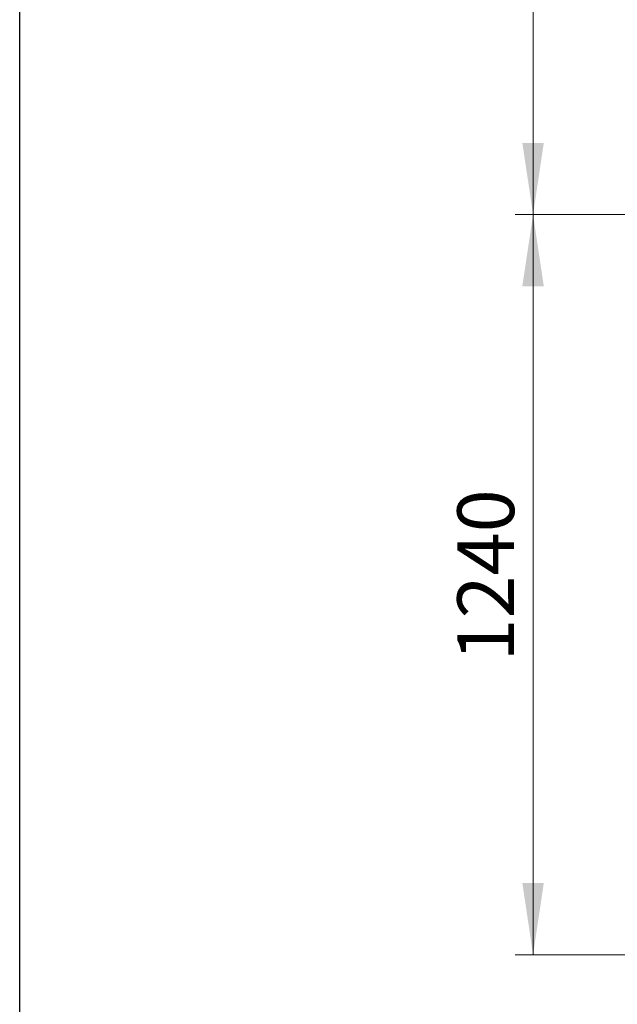
# Model space of a CAD drawing. Units: millimetres. Extents: x 300 to 12300, y 300 to 8610.
# Drawn here: x 300 to 1302, y 3983 to 5632 of the extents above; entities that cross this region are included whole.
import ezdxf

# ---------------------------------------------------------------- set-up
doc = ezdxf.new("R2010")
doc.units = ezdxf.units.MM
doc.header["$LTSCALE"] = 30
doc.styles.add('SLDTEXTSTYLE0', font='calibri.ttf')
doc.dimstyles.new('SLDDIMSTYLE0', dxfattribs={"dimtxt": 95.25, "dimasz": 120, "dimexe": 0, "dimexo": 0.0625, "dimgap": 23.8125, "dimtad": 1, "dimdec": 0, "dimrnd": 1e-09, "dimzin": 12, "dimdsep": 46, "dimtxsty": 'SLDTEXTSTYLE0', "dimsah": 1, "dimcen": 0.09, "dimadec": 0, "dimazin": 3, "dimtfac": 1, "dimtdec": 3, "dimtofl": 0, "dimtmove": 0, "dimatfit": 3, "dimfxl": 1, "dimfrac": 2, "dimtolj": 1, "dimtzin": 12, "dimarcsym": 0})

# ---------------------------------------------------------------- blocks, each defined once
blk = doc.blocks.new('_D_2')
at = {"color": 7, "linetype": 'Continuous', "lineweight": 0, "transparency": 16777216}
for p, q in [((1394.4, 5306), (1130.9, 5306)), ((1160.9, 4066), (1160.9, 5306)), ((1813.5, 4066), (1130.9, 4066))]:
    blk.add_line(p, q, dxfattribs=at)
at = {"color": 7, "linetype": 'Continuous', "lineweight": 18, "transparency": 16777216}
for points in [[(1160.9, 5306), (1142.9, 5186), (1178.9, 5186)], [(1160.9, 4066), (1178.9, 4186), (1142.9, 4186)]]:
    blk.add_solid(points, dxfattribs=at)
at = {"color": 7, "linetype": 'Continuous', "lineweight": 18, "transparency": 16777216, "insert": (1033.9, 4557.2), "char_height": 95.25, "attachment_point": 1, "rotation": 90, "style": 'SLDTEXTSTYLE0'}
blk.add_mtext('1240', dxfattribs=at)
blk = doc.blocks.new('_D_4')
at = {"color": 7, "linetype": 'Continuous', "lineweight": 0, "transparency": 16777216}
for p, q in [((3372.2, 6586), (1130.9, 6586)), ((1160.9, 5306), (1160.9, 6586)), ((1394.4, 5306), (1130.9, 5306))]:
    blk.add_line(p, q, dxfattribs=at)
at = {"color": 7, "linetype": 'Continuous', "lineweight": 18, "transparency": 16777216}
for points in [[(1160.9, 6586), (1142.9, 6466), (1178.9, 6466)], [(1160.9, 5306), (1178.9, 5426), (1142.9, 5426)]]:
    blk.add_solid(points, dxfattribs=at)
at = {"color": 7, "linetype": 'Continuous', "lineweight": 18, "transparency": 16777216, "insert": (1033.9, 5906.4), "char_height": 95.2, "attachment_point": 1, "rotation": 90, "style": 'SLDTEXTSTYLE0'}
blk.add_mtext('H', dxfattribs=at)

msp = doc.modelspace()

# ---------------------------------------------------------------- linework, layer by layer
at = {"color": 7, "linetype": 'Continuous', "lineweight": 25}
msp.add_line((300, 300), (300, 8610), dxfattribs=at)

# ---------------------------------------------------------------- dimensions: what is measured, and where the dimension line sits
at = {"color": 7, "linetype": 'Continuous', "lineweight": 18}
for base, p1, p2, picture, middle in [((1160.9, 6586), (1424.4, 5306), (3402.2, 6586), '_D_4', (1160.9, 5946)), ((1160.9, 5306), (1843.5, 4066), (1424.4, 5306), '_D_2', (1160.9, 4686))]:
    dim = msp.add_linear_dim(base=base, p1=p1, p2=p2, angle=90, dimstyle='SLDDIMSTYLE0', dxfattribs=at)
    dim.commit()
    dim.dimension.update_dxf_attribs({"geometry": picture, "text_midpoint": middle, "dimtype": 160})

doc.saveas('drawing.dxf')
